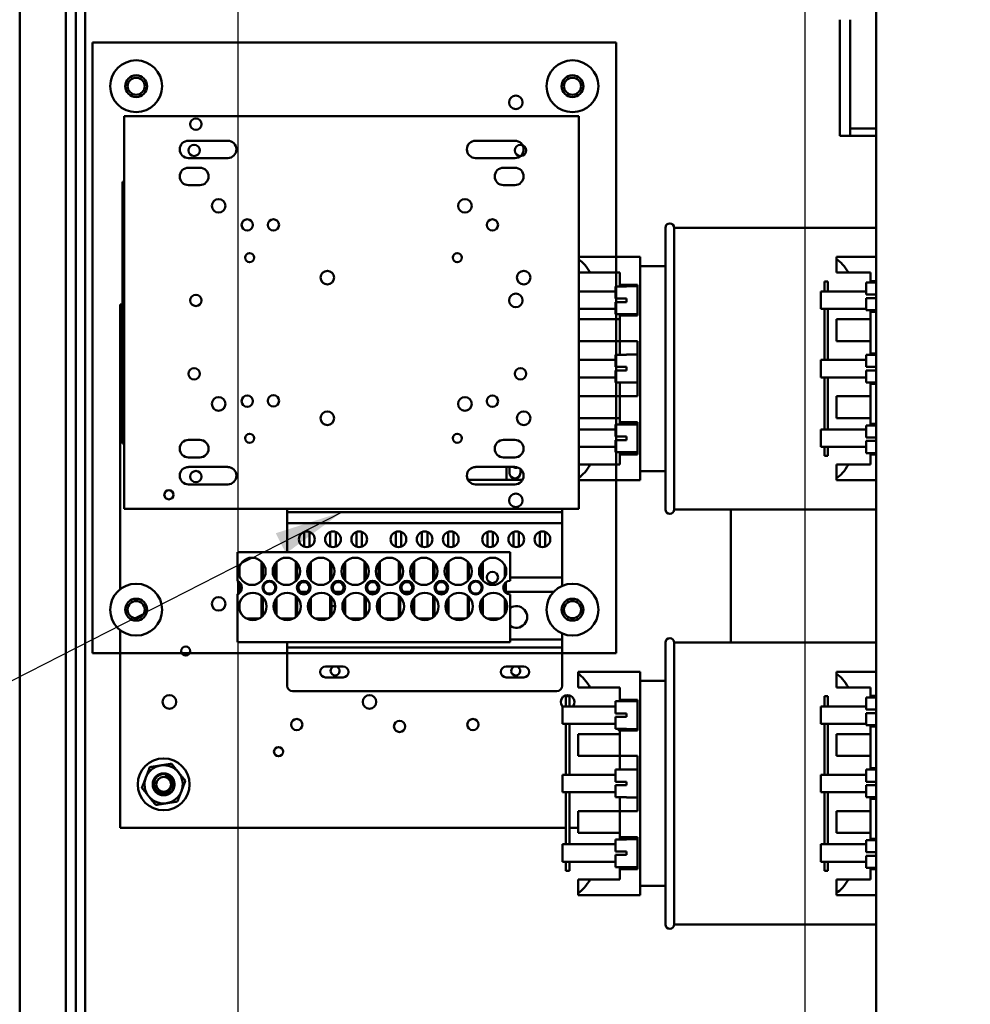
# Model space of a CAD drawing. Units: inches. Extents: x 3 to 140, y 2 to 109.
# Drawn here: x 118 to 127, y 79 to 88 of the extents above; entities that cross this region are included whole.
import ezdxf

# ---------------------------------------------------------------- set-up
doc = ezdxf.new("R2010")
doc.units = ezdxf.units.IN
doc.header["$LTSCALE"] = 6.5
doc.header["$MEASUREMENT"] = 0
for name, color, linetype, lineweight in [('Dimension (ANSI)', 7, 'Continuous', 25), ('Symbol (ANSI)', 7, 'Continuous', 25), ('Visible (ANSI)', 7, 'Continuous', 50)]:
    doc.layers.add(name, color=color, linetype=linetype, lineweight=lineweight)
doc.styles.add('Note Text (ANSI)', font='tahoma.ttf')
doc.dimstyles.new('Default (ANSI)', dxfattribs={"dimscale": 6.5, "dimtxt": 0.12, "dimasz": 0.098425, "dimexe": 0.125, "dimexo": 0.0625, "dimgap": 0.031496, "dimtad": 0, "dimtih": 1, "dimtoh": 1, "dimrnd": 1e-08, "dimzin": 0, "dimdsep": 46, "dimtxsty": 'Note Text (ANSI)', "dimcen": 0.09, "dimdle": 0.393701, "dimclrd": 256, "dimclre": 256, "dimclrt": 256, "dimadec": 0, "dimazin": 1, "dimtfac": 1, "dimtofl": 0, "dimtmove": 0, "dimatfit": 3, "dimfxl": 1, "dimtolj": 1, "dimtzin": 4, "dimlwd": -1, "dimlwe": -1, "dimarcsym": 0})
doc.dimstyles.new('Default (ANSI)$7', dxfattribs={"dimscale": 6.5, "dimtxt": 0.12, "dimasz": 0.098425, "dimexe": 0.125, "dimexo": 0.0625, "dimgap": 0.031496, "dimtad": 0, "dimtih": 1, "dimtoh": 1, "dimrnd": 1e-08, "dimzin": 0, "dimdsep": 46, "dimtxsty": 'Note Text (ANSI)', "dimcen": 0.09, "dimdle": 0.393701, "dimclrd": 256, "dimclre": 256, "dimclrt": 256, "dimadec": 0, "dimazin": 1, "dimtfac": 1, "dimtofl": 0, "dimtmove": 0, "dimatfit": 3, "dimfxl": 1, "dimtolj": 1, "dimtzin": 4, "dimlwd": -1, "dimlwe": -1, "dimarcsym": 0})

# ---------------------------------------------------------------- blocks, each defined once
blk = doc.blocks.new('*D8')
at = {"layer": 'Defpoints', "color": 0, "transparency": 16777216}
for p in [(124.975, 94.0645), (119.6938, 68.4739), (124.975, 68.4739)]:
    blk.add_point(p, dxfattribs=at)
at = {"layer": 'Dimension (ANSI)', "transparency": 16777216}
for p, q in [((119.6938, 68.8802), (119.6938, 94.877)), ((124.975, 68.8802), (124.975, 94.877)), ((120.3335, 94.0645), (121.1328, 94.0645)), ((124.3353, 94.0645), (123.536, 94.0645))]:
    blk.add_line(p, q, dxfattribs=at)
for points in [[(120.3335, 94.1711), (120.3335, 93.9579), (119.6938, 94.0645)], [(124.3353, 94.1711), (124.3353, 93.9579), (124.975, 94.0645)]]:
    blk.add_solid(points, dxfattribs=at)
at = {"layer": 'Dimension (ANSI)', "transparency": 16777216, "insert": (121.3375, 94.4705), "char_height": 0.78, "attachment_point": 1, "style": 'Note Text (ANSI)'}
blk.add_mtext('\\A1;6.50', dxfattribs=at)
blk = doc.blocks.new('*D13')
at = {"layer": 'Defpoints', "color": 0, "transparency": 16777216}
for p in [(119.6938, 94.0645), (117.6603, 92.458), (119.6938, 68.4739)]:
    blk.add_point(p, dxfattribs=at)
at = {"layer": 'Dimension (ANSI)', "transparency": 16777216}
for p, q in [((117.6603, 92.8642), (117.6603, 94.877)), ((119.6938, 68.8802), (119.6938, 94.877)), ((117.6603, 94.0645), (116.6808, 94.0645)), ((119.054, 94.0645), (118.3001, 94.0645))]:
    blk.add_line(p, q, dxfattribs=at)
for points in [[(118.3001, 94.1711), (118.3001, 93.9579), (117.6603, 94.0645)], [(119.054, 94.1711), (119.054, 93.9579), (119.6938, 94.0645)]]:
    blk.add_solid(points, dxfattribs=at)
at = {"layer": 'Dimension (ANSI)', "transparency": 16777216, "insert": (114.4949, 94.4707), "char_height": 0.78, "attachment_point": 1, "style": 'Note Text (ANSI)'}
blk.add_mtext('\\A1;2.50', dxfattribs=at)
blk = doc.blocks.new('*D14')
at = {"layer": 'Defpoints', "color": 0, "transparency": 16777216}
for p in [(133.8286, 92.6783), (124.975, 68.4739), (135.6032, 68.4739)]:
    blk.add_point(p, dxfattribs=at)
at = {"layer": 'Dimension (ANSI)', "transparency": 16777216}
for p, q in [((134.2349, 92.6783), (136.4157, 92.6783)), ((135.6032, 92.0386), (135.6032, 81.1871)), ((135.6032, 69.1137), (135.6032, 79.9652)), ((125.3813, 68.4739), (136.4157, 68.4739))]:
    blk.add_line(p, q, dxfattribs=at)
for points in [[(135.4966, 92.0386), (135.7098, 92.0386), (135.6032, 92.6783)], [(135.4966, 69.1137), (135.7098, 69.1137), (135.6032, 68.4739)]]:
    blk.add_solid(points, dxfattribs=at)
at = {"layer": 'Dimension (ANSI)', "transparency": 16777216, "insert": (134.1236, 80.9824), "char_height": 0.78, "attachment_point": 1, "style": 'Note Text (ANSI)'}
blk.add_mtext('\\A1; \\fTahoma|b0|i0;30.00', dxfattribs=at)

msp = doc.modelspace()

# ---------------------------------------------------------------- linework, layer by layer
at = {"layer": 'Visible (ANSI)'}
for p, q in [((117.6603, 63.131), (117.6603, 92.458)), ((118.0909, 92.4758), (118.0909, 36.8236)), ((125.6354, 91.857), (125.6354, 70.3356)), ((118.184, 77.7975), (118.184, 88.4003)), ((118.2685, 77.7975), (118.2685, 88.437)), ((125.2959, 87.1325), (125.2959, 88.2053)), ((125.3934, 88.2053), (125.3934, 87.1325)), ((118.3383, 82.3045), (118.3383, 87.992)), ((118.3383, 87.992), (118.3383, 82.3045)), ((118.3383, 87.992), (123.2133, 87.992)), ((123.2133, 87.992), (118.3383, 87.992)), ((123.2133, 87.992), (123.2133, 82.3045)), ((123.2133, 82.3045), (123.2133, 87.992)), ((118.6345, 87.3058), (122.8677, 87.3058)), ((118.6345, 83.6496), (118.6345, 87.3058)), ((122.8677, 87.3058), (122.8677, 83.6496)), ((125.2959, 87.1251), (125.2959, 87.1325)), ((125.3934, 87.1251), (125.2959, 87.1251)), ((125.3934, 87.1934), (125.6354, 87.1934)), ((125.3934, 87.1325), (125.3934, 87.1251)), ((125.6354, 87.1251), (125.3934, 87.1251)), ((119.2317, 87.0783), (119.5973, 87.0783)), ((121.9048, 87.0783), (122.2705, 87.0783)), ((119.5973, 86.9158), (119.2317, 86.9158)), ((122.2705, 86.9158), (121.9048, 86.9158)), ((119.2317, 86.8265), (119.3373, 86.8265)), ((122.1648, 86.8266), (122.2705, 86.8266)), ((118.6183, 86.6965), (118.6183, 84.259)), ((118.6345, 86.6965), (118.6183, 86.6965)), ((119.3373, 86.6642), (119.2317, 86.6642)), ((122.2705, 86.6642), (122.1648, 86.6642)), ((123.672, 83.6435), (123.672, 86.2679)), ((123.7532, 86.2679), (123.7532, 83.6435)), ((123.7532, 86.2679), (125.6354, 86.2679)), ((123.4364, 85.9957), (122.8677, 85.9957)), ((123.4364, 83.9157), (123.4364, 85.9957)), ((125.6354, 85.9957), (125.2645, 85.9957)), ((125.2645, 85.9756), (125.2645, 85.9957)), ((125.2645, 85.8494), (125.2645, 85.9756)), ((122.9713, 85.8494), (122.8677, 85.8494)), ((123.2495, 85.8494), (122.9713, 85.8494)), ((123.2495, 85.7346), (123.2495, 85.8494)), ((123.672, 85.9104), (123.4364, 85.9104)), ((125.3763, 85.8494), (125.2645, 85.8494)), ((125.5814, 85.8494), (125.3763, 85.8494)), ((125.5814, 85.7704), (125.5814, 85.8494)), ((125.1532, 85.7682), (125.1532, 85.6735)), ((125.1857, 85.7682), (125.1532, 85.7682)), ((125.1857, 85.6735), (125.1857, 85.7682)), ((125.6354, 85.7572), (125.5407, 85.7572)), ((125.5407, 85.6445), (125.5407, 85.7572)), ((125.5814, 85.7704), (125.6354, 85.7704)), ((125.5814, 85.7572), (125.5814, 85.7704)), ((122.8677, 85.6735), (123.2089, 85.6735)), ((123.3104, 85.7212), (123.2089, 85.7212)), ((123.2089, 85.6085), (123.2089, 85.7212)), ((123.2495, 85.7346), (123.412, 85.7346)), ((123.2495, 85.7212), (123.2495, 85.7346)), ((123.3104, 85.7212), (123.3104, 85.7222)), ((123.412, 85.7222), (123.3104, 85.7222)), ((123.412, 85.4499), (123.412, 85.7346)), ((125.1207, 85.6735), (125.5407, 85.6735)), ((125.1207, 85.511), (125.1207, 85.6735)), ((118.5943, 85.5529), (118.5943, 82.8995)), ((118.6183, 85.5529), (118.5943, 85.5529)), ((123.2089, 85.6085), (123.3104, 85.6085)), ((123.3104, 85.576), (123.2089, 85.576)), ((123.2089, 85.4633), (123.2089, 85.576)), ((123.3104, 85.576), (123.3104, 85.6085)), ((125.5407, 85.6445), (125.6354, 85.6445)), ((125.6354, 85.612), (125.5407, 85.612)), ((125.5407, 85.4992), (125.5407, 85.612)), ((123.2089, 85.511), (122.8677, 85.511)), ((123.2089, 85.4633), (123.3104, 85.4633)), ((123.2495, 85.4499), (123.2495, 85.4633)), ((123.3104, 85.4622), (123.3104, 85.4633)), ((123.412, 85.4622), (123.3104, 85.4622)), ((125.5407, 85.511), (125.1207, 85.511)), ((125.1532, 85.511), (125.1532, 85.0369)), ((125.1857, 85.0369), (125.1857, 85.511)), ((125.5407, 85.4992), (125.6354, 85.4992)), ((125.5814, 85.486), (125.5814, 85.4992)), ((125.6354, 85.486), (125.5814, 85.486)), ((125.5814, 85.097), (125.5814, 85.486)), ((123.2495, 85.4156), (122.8677, 85.4156)), ((123.412, 85.4499), (123.2495, 85.4499)), ((123.2495, 85.2124), (123.2495, 85.4499)), ((125.5814, 85.4156), (125.2669, 85.4156)), ((125.2669, 85.4156), (125.2669, 85.2124)), ((123.2495, 85.2124), (122.8677, 85.2124)), ((123.2495, 85.0847), (123.2495, 85.2124)), ((123.2495, 85.2124), (123.412, 85.2124)), ((123.412, 84.6989), (123.412, 85.2124)), ((125.5814, 85.2124), (125.2669, 85.2124)), ((125.5814, 85.0847), (125.5814, 85.097)), ((125.5814, 85.097), (125.6354, 85.097)), ((122.8677, 85.0369), (123.2089, 85.0369)), ((123.3104, 85.0847), (123.2089, 85.0847)), ((123.2089, 84.9719), (123.2089, 85.0847)), ((123.3104, 85.0847), (123.3104, 85.0857)), ((123.412, 85.0857), (123.3104, 85.0857)), ((125.1207, 85.0369), (125.5407, 85.0369)), ((125.1207, 84.8744), (125.1207, 85.0369)), ((125.6354, 85.0847), (125.5407, 85.0847)), ((125.5407, 84.9719), (125.5407, 85.0847)), ((123.2089, 84.9719), (123.3104, 84.9719)), ((123.3104, 84.9394), (123.2089, 84.9394)), ((123.2089, 84.8267), (123.2089, 84.9394)), ((123.3104, 84.9394), (123.3104, 84.9719)), ((125.5407, 84.9719), (125.6354, 84.9719)), ((125.6354, 84.9394), (125.5407, 84.9394)), ((125.5407, 84.8267), (125.5407, 84.9394)), ((123.2089, 84.8744), (122.8677, 84.8744)), ((123.2089, 84.8267), (123.3104, 84.8267)), ((123.2495, 84.6989), (123.2495, 84.8267)), ((123.3104, 84.8257), (123.3104, 84.8267)), ((123.412, 84.8257), (123.3104, 84.8257)), ((125.5407, 84.8744), (125.1207, 84.8744)), ((125.1532, 84.8744), (125.1532, 84.39)), ((125.1857, 84.39), (125.1857, 84.8744)), ((125.5407, 84.8267), (125.6354, 84.8267)), ((125.5814, 84.8126), (125.5814, 84.8267)), ((125.6354, 84.8126), (125.5814, 84.8126)), ((125.5814, 84.4405), (125.5814, 84.8126)), ((123.2495, 84.6989), (122.8677, 84.6989)), ((123.2495, 84.4563), (123.2495, 84.6989)), ((123.412, 84.6989), (123.2495, 84.6989)), ((125.5814, 84.6989), (125.2669, 84.6989)), ((125.2669, 84.6989), (125.2669, 84.4958)), ((123.2495, 84.4958), (122.8677, 84.4958)), ((123.2495, 84.4563), (123.412, 84.4563)), ((123.2495, 84.4352), (123.2495, 84.4563)), ((123.412, 84.1561), (123.412, 84.4563)), ((125.5814, 84.4958), (125.2669, 84.4958)), ((122.8677, 84.39), (123.2089, 84.39)), ((123.3104, 84.4352), (123.2089, 84.4352)), ((123.2089, 84.3224), (123.2089, 84.4352)), ((123.3104, 84.4352), (123.3104, 84.4362)), ((123.412, 84.4362), (123.3104, 84.4362)), ((125.1207, 84.39), (125.5407, 84.39)), ((125.1207, 84.2275), (125.1207, 84.39)), ((125.6354, 84.4273), (125.5407, 84.4273)), ((125.5407, 84.3145), (125.5407, 84.4273)), ((125.5814, 84.4405), (125.6354, 84.4405)), ((125.5814, 84.4273), (125.5814, 84.4405)), ((119.2317, 84.2915), (119.3373, 84.2915)), ((122.1648, 84.2915), (122.2705, 84.2915)), ((123.2089, 84.3224), (123.3104, 84.3224)), ((123.3104, 84.2899), (123.2089, 84.2899)), ((123.2089, 84.1772), (123.2089, 84.2899)), ((123.3104, 84.2899), (123.3104, 84.3224)), ((125.5407, 84.3145), (125.6354, 84.3145)), ((125.6354, 84.282), (125.5407, 84.282)), ((125.5407, 84.1693), (125.5407, 84.282)), ((118.6183, 84.259), (118.6345, 84.259)), ((123.2089, 84.2275), (122.8677, 84.2275)), ((125.5407, 84.2275), (125.1207, 84.2275)), ((125.1532, 84.2275), (125.1532, 84.1432)), ((125.1857, 84.1432), (125.1857, 84.2275)), ((119.3373, 84.129), (119.2317, 84.129)), ((122.2705, 84.1292), (122.1648, 84.1292)), ((123.2089, 84.1772), (123.3104, 84.1772)), ((123.2495, 84.1561), (123.2495, 84.1772)), ((123.412, 84.1561), (123.2495, 84.1561)), ((123.2495, 84.0619), (123.2495, 84.1561)), ((123.3104, 84.1762), (123.3104, 84.1772)), ((123.412, 84.1762), (123.3104, 84.1762)), ((125.1857, 84.1432), (125.1532, 84.1432)), ((125.5407, 84.1693), (125.6354, 84.1693)), ((125.5814, 84.1561), (125.5814, 84.1693)), ((125.6354, 84.1561), (125.5814, 84.1561)), ((125.5814, 84.0619), (125.5814, 84.1561)), ((119.2317, 84.0396), (119.5973, 84.0396)), ((121.9048, 84.0396), (122.2705, 84.0396)), ((122.1924, 83.9189), (122.1924, 84.0396)), ((122.2208, 83.9839), (122.2208, 84.0396)), ((122.3224, 84.0209), (122.3224, 83.9839)), ((122.8677, 84.0619), (122.9713, 84.0619)), ((123.2495, 84.0619), (122.9713, 84.0619)), ((123.672, 84.001), (123.4364, 84.001)), ((125.2645, 84.0619), (125.3763, 84.0619)), ((125.2645, 83.9357), (125.2645, 84.0619)), ((125.5814, 84.0619), (125.3763, 84.0619)), ((121.8338, 83.9189), (122.3415, 83.9189)), ((122.3508, 83.9706), (122.3508, 83.9461)), ((123.4364, 83.9157), (122.8677, 83.9157)), ((125.2645, 83.9157), (125.2645, 83.9357)), ((125.6354, 83.9157), (125.2645, 83.9157)), ((119.5973, 83.8771), (119.2317, 83.8771)), ((122.2705, 83.8771), (121.9048, 83.8771)), ((122.8677, 83.6496), (118.6345, 83.6496)), ((120.1509, 83.6496), (120.1509, 83.6196)), ((122.7103, 83.6196), (122.7103, 83.6496)), ((123.7532, 83.6435), (125.6354, 83.6435)), ((124.2818, 82.4044), (124.2818, 83.6435)), ((120.1509, 83.6196), (120.1509, 83.5156)), ((120.1509, 83.6196), (122.7103, 83.6196)), ((122.7103, 83.5156), (122.7103, 83.6196)), ((120.1509, 83.5156), (120.1509, 83.2451)), ((120.1509, 83.5156), (122.7103, 83.5156)), ((122.7103, 83.009), (122.7103, 83.5156)), ((120.3085, 83.2974), (120.3085, 83.4347)), ((120.359, 83.4347), (120.359, 83.2974)), ((120.5521, 83.2975), (120.5521, 83.4346)), ((120.6029, 83.4346), (120.6029, 83.2975)), ((120.796, 83.2974), (120.796, 83.4347)), ((120.8465, 83.4347), (120.8465, 83.2974)), ((121.1616, 83.2974), (121.1616, 83.4347)), ((121.2122, 83.4347), (121.2122, 83.2974)), ((121.4053, 83.2975), (121.4053, 83.4346)), ((121.456, 83.4346), (121.456, 83.2975)), ((121.6491, 83.2974), (121.6491, 83.4347)), ((121.6997, 83.4347), (121.6997, 83.2974)), ((122.0147, 83.2974), (122.0147, 83.4347)), ((122.0653, 83.4347), (122.0653, 83.2974)), ((122.2585, 83.2974), (122.2585, 83.4347)), ((122.309, 83.4347), (122.309, 83.2974)), ((122.5022, 83.2974), (122.5022, 83.4347)), ((122.5528, 83.4347), (122.5528, 83.2974)), ((119.6874, 83.2451), (122.2265, 83.2451)), ((119.6874, 82.976), (119.6874, 83.2451)), ((122.2265, 83.2451), (122.2265, 82.9799)), ((119.7073, 83.016), (119.7073, 83.12)), ((119.9107, 83.1599), (119.9107, 82.9761)), ((119.9228, 83.1467), (119.9228, 82.994)), ((120.0398, 82.9945), (120.0398, 83.1416)), ((120.0518, 82.98), (120.0518, 83.1561)), ((120.2308, 83.1599), (120.2308, 82.9761)), ((120.2429, 83.1467), (120.2429, 82.994)), ((120.3599, 82.9945), (120.3599, 83.1416)), ((120.3719, 82.98), (120.3719, 83.1561)), ((120.551, 83.1599), (120.551, 82.9761)), ((120.563, 83.1467), (120.563, 82.994)), ((120.68, 82.9945), (120.68, 83.1416)), ((120.6921, 82.98), (120.6921, 83.1561)), ((120.8711, 83.1599), (120.8711, 82.9761)), ((120.8831, 83.1467), (120.8831, 82.994)), ((121.0001, 82.9945), (121.0001, 83.1416)), ((121.0122, 82.98), (121.0122, 83.1561)), ((121.1912, 83.1599), (121.1912, 82.9761)), ((121.2033, 83.1467), (121.2033, 82.994)), ((121.3203, 82.9945), (121.3203, 83.1416)), ((121.3323, 82.98), (121.3323, 83.1561)), ((121.5113, 83.1599), (121.5113, 82.9761)), ((121.5234, 83.1467), (121.5234, 82.994)), ((121.6404, 82.9945), (121.6404, 83.1416)), ((121.6524, 82.98), (121.6524, 83.1561)), ((121.8315, 83.1599), (121.8315, 82.9761)), ((121.8435, 83.1467), (121.8435, 82.994)), ((121.9605, 82.9945), (121.9605, 83.1416)), ((121.9726, 82.98), (121.9726, 83.1561)), ((122.176, 83.1278), (122.176, 83.0082)), ((122.188, 83.0952), (122.188, 83.0409)), ((119.9228, 82.994), (119.9263, 82.994)), ((120.2429, 83.009), (120.2557, 83.009)), ((120.2429, 82.994), (120.2464, 82.994)), ((120.351, 83.009), (120.3599, 83.009)), ((120.563, 83.009), (120.5758, 83.009)), ((120.563, 82.994), (120.5665, 82.994)), ((120.6711, 83.009), (120.68, 83.009)), ((120.8831, 83.009), (120.8959, 83.009)), ((120.8831, 82.994), (120.8867, 82.994)), ((120.9912, 83.009), (121.0001, 83.009)), ((121.2033, 83.009), (121.216, 83.009)), ((121.2033, 82.994), (121.2068, 82.994)), ((121.3113, 83.009), (121.3203, 83.009)), ((121.5234, 83.009), (121.5362, 83.009)), ((121.5234, 82.994), (121.5269, 82.994)), ((121.6315, 83.009), (121.6404, 83.009)), ((121.8435, 83.009), (121.8481, 83.009)), ((121.8435, 82.994), (121.847, 82.994)), ((122.2265, 83.009), (122.7103, 83.009)), ((122.7103, 82.9318), (122.7103, 83.009)), ((119.6953, 82.8597), (119.6953, 82.9725)), ((119.7073, 82.8679), (119.7073, 82.9642)), ((122.176, 82.955), (122.176, 82.8772)), ((122.188, 82.9669), (122.188, 82.8652)), ((119.6874, 82.4083), (119.6874, 82.8562)), ((119.9107, 82.8404), (119.9107, 82.6424)), ((119.9228, 82.8294), (119.9228, 82.6534)), ((120.0398, 82.6809), (120.0398, 82.8019)), ((120.0518, 82.6626), (120.0518, 82.8202)), ((120.2308, 82.8404), (120.2308, 82.6424)), ((120.2429, 82.8294), (120.2429, 82.6534)), ((120.2722, 82.878), (120.3393, 82.878)), ((120.3599, 82.6809), (120.3599, 82.8019)), ((120.3719, 82.6626), (120.3719, 82.8202)), ((120.551, 82.8404), (120.551, 82.6424)), ((120.563, 82.8294), (120.563, 82.6534)), ((120.5923, 82.878), (120.6594, 82.878)), ((120.68, 82.6809), (120.68, 82.8019)), ((120.6921, 82.6626), (120.6921, 82.8202)), ((120.8711, 82.8404), (120.8711, 82.6424)), ((120.8831, 82.8294), (120.8831, 82.6534)), ((120.9124, 82.878), (120.9795, 82.878)), ((121.0001, 82.6809), (121.0001, 82.8019)), ((121.0122, 82.6626), (121.0122, 82.8202)), ((121.1912, 82.8404), (121.1912, 82.6424)), ((121.2033, 82.8294), (121.2033, 82.6534)), ((121.2326, 82.878), (121.2997, 82.878)), ((121.3203, 82.6809), (121.3203, 82.8019)), ((121.3323, 82.6626), (121.3323, 82.8202)), ((121.5113, 82.8404), (121.5113, 82.6424)), ((121.5234, 82.8294), (121.5234, 82.6534)), ((121.5527, 82.878), (121.6198, 82.878)), ((121.6404, 82.6809), (121.6404, 82.8019)), ((121.6524, 82.6626), (121.6524, 82.8202)), ((121.8315, 82.8404), (121.8315, 82.6424)), ((121.8435, 82.8294), (121.8435, 82.6534)), ((121.9605, 82.6809), (121.9605, 82.8019)), ((121.9726, 82.6626), (121.9726, 82.8202)), ((122.176, 82.8144), (122.176, 82.6684)), ((122.188, 82.878), (122.6331, 82.878)), ((122.2265, 82.8523), (122.2265, 82.4083)), ((119.7073, 82.7139), (119.7073, 82.7689)), ((122.188, 82.7932), (122.188, 82.6896)), ((119.8889, 82.6283), (119.7736, 82.6283)), ((120.209, 82.6283), (120.0937, 82.6283)), ((120.5291, 82.6283), (120.4139, 82.6283)), ((120.8492, 82.6283), (120.734, 82.6283)), ((121.1694, 82.6283), (121.0541, 82.6283)), ((121.4895, 82.6283), (121.3742, 82.6283)), ((121.8096, 82.6283), (121.6944, 82.6283)), ((122.1297, 82.6283), (122.0145, 82.6283)), ((119.8525, 82.6162), (119.81, 82.6162)), ((120.1726, 82.6162), (120.1301, 82.6162)), ((120.1509, 82.6162), (120.1509, 82.6144)), ((120.4928, 82.6162), (120.4502, 82.6162)), ((120.8129, 82.6162), (120.7704, 82.6162)), ((121.133, 82.6162), (121.0905, 82.6162)), ((121.4531, 82.6162), (121.4106, 82.6162)), ((121.7733, 82.6162), (121.7307, 82.6162)), ((122.0934, 82.6162), (122.0509, 82.6162)), ((118.5943, 82.522), (118.5943, 80.6779)), ((122.7103, 82.432), (122.7103, 82.4897)), ((122.2265, 82.4083), (119.6874, 82.4083)), ((120.1509, 82.4083), (120.1509, 82.3589)), ((120.1509, 82.3589), (120.1509, 82.0014)), ((120.1509, 82.3589), (122.7103, 82.3589)), ((122.2265, 82.432), (122.7103, 82.432)), ((122.7103, 82.3589), (122.7103, 82.432)), ((122.7103, 82.0014), (122.7103, 82.3589)), ((123.672, 79.7801), (123.672, 82.4044)), ((123.7532, 82.4044), (123.7532, 79.7801)), ((123.7532, 82.4044), (125.6354, 82.4044)), ((123.2133, 82.3045), (118.3383, 82.3045)), ((118.3383, 82.3045), (123.2133, 82.3045)), ((120.5084, 82.1822), (120.6709, 82.1822)), ((122.1903, 82.1822), (122.3528, 82.1822)), ((120.6709, 82.0806), (120.5084, 82.0806)), ((122.3528, 82.0806), (122.1903, 82.0806)), ((123.4364, 82.1322), (122.8595, 82.1322)), ((122.8595, 82.1122), (122.8595, 82.1322)), ((122.8595, 81.986), (122.8595, 82.1122)), ((123.4364, 80.0522), (123.4364, 82.1322)), ((125.6354, 82.1322), (125.2645, 82.1322)), ((125.2645, 82.1122), (125.2645, 82.1322)), ((125.2645, 81.986), (125.2645, 82.1122)), ((122.9713, 81.986), (122.8595, 81.986)), ((123.2495, 81.986), (122.9713, 81.986)), ((123.2495, 81.8711), (123.2495, 81.986)), ((123.672, 82.0469), (123.4364, 82.0469)), ((125.3763, 81.986), (125.2645, 81.986)), ((125.5814, 81.986), (125.3763, 81.986)), ((125.5814, 81.907), (125.5814, 81.986)), ((120.1997, 81.9527), (122.6616, 81.9527)), ((122.7457, 81.9047), (122.7457, 81.8101)), ((122.7782, 81.9047), (122.7457, 81.9047)), ((122.7782, 81.8101), (122.7782, 81.9047)), ((125.1532, 81.9047), (125.1532, 81.8101)), ((125.1857, 81.9047), (125.1532, 81.9047)), ((125.1857, 81.8101), (125.1857, 81.9047)), ((125.6354, 81.8937), (125.5407, 81.8937)), ((125.5407, 81.781), (125.5407, 81.8937)), ((125.5814, 81.907), (125.6354, 81.907)), ((125.5814, 81.8937), (125.5814, 81.907)), ((122.7132, 81.8101), (123.2089, 81.8101)), ((122.7132, 81.6476), (122.7132, 81.8101)), ((123.3104, 81.8578), (123.2089, 81.8578)), ((123.2089, 81.7451), (123.2089, 81.8578)), ((123.2495, 81.8711), (123.412, 81.8711)), ((123.2495, 81.8578), (123.2495, 81.8711)), ((123.3104, 81.8578), (123.3104, 81.8588)), ((123.412, 81.8588), (123.3104, 81.8588)), ((123.412, 81.5865), (123.412, 81.8711)), ((125.1207, 81.8101), (125.5407, 81.8101)), ((125.1207, 81.6476), (125.1207, 81.8101)), ((123.2089, 81.7451), (123.3104, 81.7451)), ((123.3104, 81.7126), (123.2089, 81.7126)), ((123.2089, 81.5998), (123.2089, 81.7126)), ((123.3104, 81.7126), (123.3104, 81.7451)), ((125.5407, 81.781), (125.6354, 81.781)), ((125.6354, 81.7485), (125.5407, 81.7485)), ((125.5407, 81.6358), (125.5407, 81.7485)), ((123.2089, 81.6476), (122.7132, 81.6476)), ((122.7457, 81.6476), (122.7457, 81.1735)), ((122.7782, 81.1735), (122.7782, 81.6476)), ((125.5407, 81.6476), (125.1207, 81.6476)), ((125.1532, 81.6476), (125.1532, 81.1735)), ((125.1857, 81.1735), (125.1857, 81.6476)), ((125.5407, 81.6358), (125.6354, 81.6358)), ((125.5814, 81.6226), (125.5814, 81.6358)), ((125.6354, 81.6226), (125.5814, 81.6226)), ((125.5814, 81.2335), (125.5814, 81.6226)), ((123.2495, 81.5521), (122.8595, 81.5521)), ((122.8595, 81.5521), (122.8595, 81.349)), ((123.2089, 81.5998), (123.3104, 81.5998)), ((123.2495, 81.5865), (123.2495, 81.5998)), ((123.412, 81.5865), (123.2495, 81.5865)), ((123.2495, 81.349), (123.2495, 81.5865)), ((123.3104, 81.5988), (123.3104, 81.5998)), ((123.412, 81.5988), (123.3104, 81.5988)), ((125.5814, 81.5521), (125.2669, 81.5521)), ((125.2669, 81.5521), (125.2669, 81.349)), ((123.2495, 81.349), (122.8595, 81.349)), ((123.2495, 81.2212), (123.2495, 81.349)), ((123.2495, 81.349), (123.412, 81.349)), ((123.412, 80.8355), (123.412, 81.349)), ((125.5814, 81.349), (125.2669, 81.349)), ((122.7132, 81.1735), (123.2089, 81.1735)), ((122.7132, 81.011), (122.7132, 81.1735)), ((123.3104, 81.2212), (123.2089, 81.2212)), ((123.2089, 81.1085), (123.2089, 81.2212)), ((123.3104, 81.2212), (123.3104, 81.2222)), ((123.412, 81.2222), (123.3104, 81.2222)), ((125.1207, 81.1735), (125.5407, 81.1735)), ((125.1207, 81.011), (125.1207, 81.1735)), ((125.6354, 81.2212), (125.5407, 81.2212)), ((125.5407, 81.1085), (125.5407, 81.2212)), ((125.5814, 81.2212), (125.5814, 81.2335)), ((125.5814, 81.2335), (125.6354, 81.2335)), ((123.2089, 81.1085), (123.3104, 81.1085)), ((123.3104, 81.076), (123.2089, 81.076)), ((123.2089, 80.9633), (123.2089, 81.076)), ((123.3104, 81.076), (123.3104, 81.1085)), ((125.5407, 81.1085), (125.6354, 81.1085)), ((125.6354, 81.076), (125.5407, 81.076)), ((125.5407, 80.9633), (125.5407, 81.076)), ((123.2089, 81.011), (122.7132, 81.011)), ((122.7457, 81.011), (122.7457, 80.5265)), ((122.7782, 80.5265), (122.7782, 81.011)), ((125.5407, 81.011), (125.1207, 81.011)), ((125.1532, 81.011), (125.1532, 80.5265)), ((125.1857, 80.5265), (125.1857, 81.011)), ((123.2089, 80.9633), (123.3104, 80.9633)), ((123.2495, 80.8355), (123.2495, 80.9633)), ((123.3104, 80.9622), (123.3104, 80.9633)), ((123.412, 80.9622), (123.3104, 80.9622)), ((125.5407, 80.9633), (125.6354, 80.9633)), ((125.5814, 80.9492), (125.5814, 80.9633)), ((125.6354, 80.9492), (125.5814, 80.9492)), ((125.5814, 80.577), (125.5814, 80.9492)), ((123.2495, 80.8355), (122.8595, 80.8355)), ((122.8595, 80.8355), (122.8595, 80.6324)), ((123.2495, 80.5928), (123.2495, 80.8355)), ((123.412, 80.8355), (123.2495, 80.8355)), ((125.5814, 80.8355), (125.2669, 80.8355)), ((125.2669, 80.8355), (125.2669, 80.6324)), ((118.5943, 80.6779), (122.7457, 80.6779)), ((122.7782, 80.6779), (122.8595, 80.6779)), ((123.2495, 80.6324), (122.8595, 80.6324)), ((125.5814, 80.6324), (125.2669, 80.6324)), ((122.7132, 80.5265), (123.2089, 80.5265)), ((122.7132, 80.364), (122.7132, 80.5265)), ((123.3104, 80.5717), (123.2089, 80.5717)), ((123.2089, 80.459), (123.2089, 80.5717)), ((123.2495, 80.5928), (123.412, 80.5928)), ((123.2495, 80.5717), (123.2495, 80.5928)), ((123.3104, 80.5717), (123.3104, 80.5727)), ((123.412, 80.5727), (123.3104, 80.5727)), ((123.412, 80.2927), (123.412, 80.5928)), ((125.1207, 80.5265), (125.5407, 80.5265)), ((125.1207, 80.364), (125.1207, 80.5265)), ((125.6354, 80.5638), (125.5407, 80.5638)), ((125.5407, 80.4511), (125.5407, 80.5638)), ((125.5814, 80.577), (125.6354, 80.577)), ((125.5814, 80.5638), (125.5814, 80.577)), ((123.2089, 80.459), (123.3104, 80.459)), ((123.3104, 80.4265), (123.2089, 80.4265)), ((123.2089, 80.3138), (123.2089, 80.4265)), ((123.3104, 80.4265), (123.3104, 80.459)), ((125.5407, 80.4511), (125.6354, 80.4511)), ((125.6354, 80.4186), (125.5407, 80.4186)), ((125.5407, 80.3059), (125.5407, 80.4186)), ((123.2089, 80.364), (122.7132, 80.364)), ((122.7457, 80.364), (122.7457, 80.2797)), ((122.7782, 80.2797), (122.7782, 80.364)), ((125.5407, 80.364), (125.1207, 80.364)), ((125.1532, 80.364), (125.1532, 80.2797)), ((125.1857, 80.2797), (125.1857, 80.364)), ((122.7782, 80.2797), (122.7457, 80.2797)), ((123.2089, 80.3138), (123.3104, 80.3138)), ((123.2495, 80.2927), (123.2495, 80.3138)), ((123.412, 80.2927), (123.2495, 80.2927)), ((123.2495, 80.1985), (123.2495, 80.2927)), ((123.3104, 80.3127), (123.3104, 80.3138)), ((123.412, 80.3127), (123.3104, 80.3127)), ((125.1857, 80.2797), (125.1532, 80.2797)), ((125.5407, 80.3059), (125.6354, 80.3059)), ((125.5814, 80.2927), (125.5814, 80.3059)), ((125.6354, 80.2927), (125.5814, 80.2927)), ((125.5814, 80.1985), (125.5814, 80.2927)), ((122.8595, 80.1985), (122.9713, 80.1985)), ((122.8595, 80.0723), (122.8595, 80.1985)), ((123.2495, 80.1985), (122.9713, 80.1985)), ((125.2645, 80.1985), (125.3763, 80.1985)), ((125.2645, 80.0723), (125.2645, 80.1985)), ((125.5814, 80.1985), (125.3763, 80.1985)), ((122.8595, 80.0522), (122.8595, 80.0723)), ((123.4364, 80.0522), (122.8595, 80.0522)), ((123.672, 80.1376), (123.4364, 80.1376)), ((125.2645, 80.0522), (125.2645, 80.0723)), ((125.6354, 80.0522), (125.2645, 80.0522)), ((123.7532, 79.7801), (125.6354, 79.7801))]:
    msp.add_line(p, q, dxfattribs=at)
for centre, radius in [((118.7446, 87.5857), 0.2413), ((122.8071, 87.5857), 0.2413), ((118.7446, 87.5857), 0.1016), ((118.7446, 87.5857), 0.0796), ((122.8071, 87.5857), 0.1016), ((122.8071, 87.5857), 0.0796), ((122.2798, 87.4354), 0.0634), ((122.2798, 87.4354), 0.0634), ((119.3007, 87.2321), 0.0528), ((119.3007, 87.2321), 0.0528), ((119.2843, 86.9876), 0.0528), ((119.2843, 86.9876), 0.0528), ((122.323, 86.9876), 0.0528), ((122.323, 86.9876), 0.0528), ((119.5125, 86.4718), 0.0634), ((119.5125, 86.4718), 0.0634), ((121.8054, 86.4718), 0.0634), ((121.8054, 86.4718), 0.0634), ((119.7789, 86.2939), 0.0528), ((119.7789, 86.2939), 0.0528), ((120.0226, 86.2939), 0.0528), ((120.0226, 86.2939), 0.0528), ((122.062, 86.2939), 0.0528), ((122.062, 86.2939), 0.0528), ((119.8008, 85.9892), 0.0423), ((119.8008, 85.9892), 0.0423), ((121.7346, 85.9892), 0.0423), ((121.7346, 85.9892), 0.0423), ((120.5248, 85.8031), 0.0634), ((120.5248, 85.8031), 0.0634), ((122.3529, 85.8031), 0.0634), ((122.3529, 85.8031), 0.0634), ((122.2798, 85.5911), 0.0634), ((122.2798, 85.5911), 0.0634), ((119.3007, 85.5908), 0.0528), ((119.3007, 85.5908), 0.0528), ((119.2843, 84.9076), 0.0528), ((119.2843, 84.9076), 0.0528), ((122.323, 84.9076), 0.0528), ((122.323, 84.9076), 0.0528), ((119.5125, 84.6274), 0.0634), ((119.5125, 84.6274), 0.0634), ((119.7789, 84.6526), 0.0528), ((119.7789, 84.6526), 0.0528), ((120.0226, 84.6559), 0.0528), ((120.0226, 84.6559), 0.0528), ((121.8054, 84.6274), 0.0634), ((121.8054, 84.6274), 0.0634), ((122.062, 84.6526), 0.0528), ((122.062, 84.6526), 0.0528), ((120.5248, 84.4934), 0.0634), ((120.5248, 84.4934), 0.0634), ((122.3529, 84.4934), 0.0634), ((122.3529, 84.4934), 0.0634), ((119.8008, 84.3073), 0.0423), ((119.8008, 84.3073), 0.0423), ((121.7346, 84.3073), 0.0423), ((121.7346, 84.3073), 0.0423), ((119.3007, 83.9496), 0.0528), ((119.3007, 83.9496), 0.0528), ((119.0492, 83.7806), 0.0423), ((119.0492, 83.7806), 0.0423), ((122.2798, 83.7286), 0.0634), ((122.2798, 83.7286), 0.0634), ((120.3338, 83.3661), 0.0731), ((120.5775, 83.3661), 0.0731), ((120.8213, 83.3661), 0.0731), ((121.1869, 83.3661), 0.0731), ((121.4306, 83.3661), 0.0731), ((121.6744, 83.3661), 0.0731), ((122.04, 83.3661), 0.0731), ((122.2838, 83.3661), 0.0731), ((122.5275, 83.3661), 0.0731), ((119.8231, 83.068), 0.127), ((120.1432, 83.068), 0.127), ((120.4634, 83.068), 0.127), ((120.7835, 83.068), 0.127), ((121.1036, 83.068), 0.127), ((121.4237, 83.068), 0.127), ((121.7439, 83.068), 0.127), ((122.064, 83.068), 0.127), ((122.062, 83.0114), 0.0528), ((122.062, 83.0114), 0.0528), ((118.7446, 82.7107), 0.2413), ((119.9856, 82.9161), 0.0638), ((119.9856, 82.9161), 0.0561), ((120.3057, 82.9161), 0.0638), ((120.3057, 82.9161), 0.0508), ((120.6259, 82.9161), 0.0638), ((120.6259, 82.9161), 0.0508), ((120.946, 82.9161), 0.0638), ((120.946, 82.9161), 0.0508), ((121.2661, 82.9161), 0.0638), ((121.2661, 82.9161), 0.0508), ((121.5862, 82.9161), 0.0638), ((121.5862, 82.9161), 0.0508), ((121.9064, 82.9161), 0.0638), ((121.9064, 82.9161), 0.0561), ((122.8071, 82.7107), 0.2413), ((118.7446, 82.7107), 0.1016), ((119.5125, 82.765), 0.0634), ((119.5125, 82.765), 0.0634), ((119.8312, 82.7414), 0.127), ((120.1514, 82.7414), 0.127), ((120.4715, 82.7414), 0.127), ((120.7916, 82.7414), 0.127), ((121.1117, 82.7414), 0.127), ((121.4319, 82.7414), 0.127), ((121.752, 82.7414), 0.127), ((122.0721, 82.7414), 0.127), ((122.8071, 82.7107), 0.1016), ((118.7446, 82.7107), 0.0796), ((122.8071, 82.7107), 0.0796), ((119.2059, 82.3251), 0.0423), ((119.0548, 81.852), 0.0634), ((120.9172, 81.852), 0.0634), ((120.2394, 81.6403), 0.0528), ((121.1974, 81.6238), 0.0528), ((121.8806, 81.6403), 0.0528), ((120.0703, 81.3887), 0.0423), ((119.0005, 81.0841), 0.2413), ((119.0005, 81.0841), 0.1016), ((119.0005, 81.0841), 0.0687)]:
    msp.add_circle(centre, radius, dxfattribs=at)
for centre, radius, start, end in [((119.2317, 86.9971), 0.0812, 90, 270), ((119.5973, 86.9971), 0.0812, 270, 90), ((121.9048, 86.9971), 0.0812, 90, 270), ((122.2705, 86.9971), 0.0812, 270, 90), ((119.2317, 86.7452), 0.0813, 90, 179.8995), ((119.2317, 86.7455), 0.0812, 180.1005, 270), ((119.3373, 86.7452), 0.0813, 0.1005, 90), ((119.3373, 86.7455), 0.0812, 270, 359.8995), ((122.1648, 86.7453), 0.0813, 90, 179.94975), ((122.1648, 86.7455), 0.0812, 180.05025, 270), ((122.2705, 86.7453), 0.0813, 0.05025, 90), ((122.2705, 86.7455), 0.0812, 270, 359.94975), ((123.7126, 86.2679), 0.0406, 0, 180), ((123.2774, 84.6626), 0.0528, 121.86165, 136.49221), ((119.2317, 84.2102), 0.0812, 90, 270), ((119.3373, 84.2102), 0.0813, 270, 90), ((122.1648, 84.2102), 0.0813, 90, 179.8995), ((122.2705, 84.2102), 0.0813, 0.1005, 90), ((122.1648, 84.2105), 0.0812, 180.1005, 270), ((122.2705, 84.2105), 0.0812, 270, 359.8995), ((119.2317, 83.9583), 0.0812, 90, 270), ((119.5973, 83.9583), 0.0812, 270, 90), ((121.9048, 83.9583), 0.0812, 90, 270), ((122.279, 84.0741), 0.0423, 234.82739, 293.80625), ((122.2705, 83.9583), 0.0812, 270, 90), ((122.2716, 83.9839), 0.0508, 180, 0), ((123.7126, 83.6435), 0.0406, 180, 0), ((119.9856, 82.9161), 0.1097, 115.41699, 124.96389), ((119.9856, 82.9161), 0.1097, 60.42209, 68.03759), ((121.9064, 82.9161), 0.1097, 115.41699, 124.96389), ((121.9064, 82.9161), 0.1097, 60.42209, 68.03759), ((119.6655, 82.9161), 0.0638, 290.1195, 69.8805), ((122.2265, 82.9161), 0.0638, 90, 270), ((119.9856, 82.9161), 0.1097, 235.03611, 239.17794), ((121.9064, 82.9161), 0.1097, 235.03611, 239.17794), ((120.5775, 82.6427), 0.1016, 78.10771, 98.21062), ((122.2838, 82.6427), 0.1016, 235.67353, 124.32647), ((121.4306, 82.6427), 0.1016, 10.60782, 24.05037), ((120.5775, 82.6427), 0.1016, 195.12043, 196.00779), ((123.7126, 82.4044), 0.0406, 0, 180), ((120.5084, 82.1314), 0.0508, 90, 270), ((120.5971, 82.1404), 0.0423, 98.02937, 81.97063), ((120.6709, 82.1314), 0.0508, 270, 90), ((122.1903, 82.1314), 0.0508, 90, 270), ((122.279, 82.1404), 0.0423, 98.02937, 81.97063), ((122.3528, 82.1314), 0.0508, 270, 90), ((120.1997, 82.0014), 0.0488, 180, 270), ((122.6616, 82.0014), 0.0488, 270, 0), ((122.7616, 81.852), 0.0634, 318.53704, 221.46296), ((123.2774, 81.6238), 0.0528, 207.02715, 238.13835), ((119.0005, 81.0841), 0.1779, 98.94275, 158.94275), ((119.0005, 81.0841), 0.1779, 38.94275, 98.94275), ((119.0005, 81.0841), 0.0748, 35.60082, 80.60082), ((119.0005, 81.0841), 0.1779, 338.94275, 38.94275), ((119.0005, 81.0841), 0.1779, 158.94275, 218.94275), ((119.0005, 81.0841), 0.1012, 341.88952, 26.88952), ((119.0005, 81.0841), 0.1779, 218.94275, 278.94275), ((119.0005, 81.0841), 0.1779, 278.94275, 338.94275), ((123.7126, 79.7801), 0.0406, 180, 0)]:
    msp.add_arc(centre, radius, start, end, dxfattribs=at)
for centre, start_param, end_param in [((122.7904, 84.9557), 2.604842, 2.921409), ((125.1954, 84.9557), 2.604842, 2.945017), ((122.7904, 84.9557), 0.220184, 0.53675), ((125.1954, 84.9557), 0.196576, 0.53675), ((122.7904, 81.0922), 2.604842, 2.945017), ((125.1954, 81.0922), 2.604842, 2.945017), ((122.7904, 81.0922), 0.196576, 0.53675), ((125.1954, 81.0922), 0.196576, 0.53675)]:
    msp.add_ellipse(centre, major_axis=(0, -1.04), ratio=0.34005, start_param=start_param, end_param=end_param, dxfattribs=at)
for points in [[(118.8345, 81.148), (118.8516, 81.1925), (118.8714, 81.2439)], [(118.8714, 81.2439), (118.9258, 81.2525), (118.9729, 81.2599)], [(118.9729, 81.2599), (119.02, 81.2673), (119.0743, 81.2759)], [(119.0743, 81.2759), (119.1089, 81.233), (119.1389, 81.196)], [(119.1389, 81.196), (119.1689, 81.1589), (119.2035, 81.1161)], [(118.7976, 81.0522), (118.8173, 81.1036), (118.8345, 81.148)], [(119.2035, 81.1161), (119.1837, 81.0647), (119.1666, 81.0202)], [(118.8621, 80.9723), (118.8322, 81.0094), (118.7976, 81.0522)], [(118.9267, 80.8924), (118.8921, 80.9352), (118.8621, 80.9723)], [(119.1666, 81.0202), (119.1494, 80.9757), (119.1297, 80.9243)], [(119.0282, 80.9083), (118.9811, 80.9009), (118.9267, 80.8924)], [(119.1297, 80.9243), (119.0753, 80.9158), (119.0282, 80.9083)]]:
    msp.add_rational_spline(points, [1, 1.0379548493, 1], degree=2, dxfattribs=at)
for points, knots in [([(119.0967, 81.0527), (119.0942, 81.0452), (119.0909, 81.0381), (119.0828, 81.0248), (119.0781, 81.0187), (119.0635, 81.0039), (119.0527, 80.9965), (119.0284, 80.9859), (119.015, 80.9831), (118.9885, 80.9828), (118.9755, 80.9852), (118.9508, 80.995), (118.9394, 81.0024), (118.9204, 81.021), (118.913, 81.0318), (118.9024, 81.0561), (118.8995, 81.0695), (118.8992, 81.096), (118.9016, 81.109), (118.9113, 81.1337), (118.9187, 81.1451), (118.9373, 81.1641), (118.9481, 81.1716), (118.9724, 81.1822), (118.9857, 81.1851), (119.0123, 81.1854), (119.0252, 81.1831), (119.0499, 81.1734), (119.0614, 81.166), (119.0791, 81.1488), (119.0857, 81.1398), (119.0907, 81.1299)], [-33.460637, -33.460637, -33.460637, -33.460637, -33.389531, -33.389531, -33.319698, -33.319698, -33.201777, -33.201777, -33.079241, -33.079241, -32.961425, -32.961425, -32.838999, -32.838999, -32.721286, -32.721286, -32.59897, -32.59897, -32.48136, -32.48136, -32.359153, -32.359153, -32.241646, -32.241646, -32.119547, -32.119547, -32.002143, -32.002143, -31.880152, -31.880152, -31.779674, -31.779674, -31.779674, -31.779674]), ([(119.0907, 81.1299), (119.0877, 81.1352), (119.0842, 81.1403), (119.0763, 81.1499), (119.0717, 81.1545), (119.0567, 81.1668), (119.045, 81.173), (119.0196, 81.1806), (119.0073, 81.1814), (118.9839, 81.1795), (118.9716, 81.1759), (118.9478, 81.1635), (118.939, 81.1553), (118.9252, 81.1397), (118.919, 81.1291), (118.9106, 81.1043), (118.9097, 81.0918), (118.9112, 81.0707), (118.914, 81.0601), (118.9248, 81.0371), (118.933, 81.028), (118.9473, 81.0152), (118.9563, 81.0096), (118.9766, 81.0019), (118.9878, 81), (119.0045, 81.0004), (119.0098, 81.0011), (119.0253, 81.0047), (119.0349, 81.0089), (119.0509, 81.02), (119.059, 81.0274), (119.0709, 81.0461), (119.0747, 81.0555), (119.0782, 81.074), (119.0787, 81.0845), (119.0751, 81.1017), (119.0732, 81.1074), (119.0681, 81.1181), (119.065, 81.1231), (119.0613, 81.1276)], [-1.810517, -1.810517, -1.810517, -1.810517, -1.788726, -1.788726, -1.766278, -1.766278, -1.720223, -1.720223, -1.672983, -1.672983, -1.616802, -1.616802, -1.554364, -1.554364, -1.467167, -1.467167, -1.366511, -1.366511, -1.258467, -1.258467, -1.115795, -1.115795, -0.943336, -0.943336, -0.758299, -0.758299, -0.668241, -0.668241, -0.494503, -0.494503, -0.343615, -0.343615, -0.220279, -0.220279, -0.111212, -0.111212, -0.055215, -0.055215, -0.000001, -0.000001, -0.000001, -0.000001]), ([(119.0127, 81.1579), (119.0224, 81.1582), (119.0321, 81.1568), (119.0538, 81.1491), (119.0627, 81.1423), (119.0728, 81.1331), (119.0767, 81.1289), (119.0873, 81.1146), (119.0925, 81.1037), (119.0973, 81.084), (119.0978, 81.077), (119.0982, 81.0658), (119.0977, 81.0592), (119.0967, 81.0527)], [-0.2718945, -0.2718945, -0.2718945, -0.2718945, -0.2417986, -0.2417986, -0.2003174, -0.2003174, -0.1697226, -0.1697226, -0.1065177, -0.1065177, -0.0624699, -0.0624699, -0.000001, -0.000001, -0.000001, -0.000001])]:
    msp.add_open_spline(points, degree=3, knots=knots, dxfattribs=at)

# ---------------------------------------------------------------- dimensions: what is measured, and where the dimension line sits
at = {"layer": 'Dimension (ANSI)'}
for base, p1, p2, override, picture, middle in [((119.6938, 94.0645), (117.6603, 92.458), (119.6938, 68.4739), {"dimgap": 0.031496, "dimtih": 0, "dimtoh": 0, "dimdec": 2, "dimlfac": 1.230769, "dimtol": 0, "dimlim": 0, "dimtp": 0, "dimtm": 0, "dimtdec": 2, "dimatfit": 2}, '*D13', (115.4855, 94.0645)), ((124.975, 94.0645), (119.6938, 68.4739), (124.975, 68.4739), {"dimgap": 0.031496, "dimtih": 0, "dimtoh": 0, "dimdec": 2, "dimlfac": 1.230769, "dimtol": 0, "dimlim": 0, "dimtp": 0, "dimtm": 0, "dimtdec": 2, "dimatfit": 1}, '*D8', (122.3344, 94.0645))]:
    dim = msp.add_linear_dim(base=base, p1=p1, p2=p2, dimstyle='Default (ANSI)', override=override, dxfattribs=at)
    dim.commit()
    dim.dimension.update_dxf_attribs({"geometry": picture, "text_midpoint": middle, "dimtype": 160})
dim = msp.add_linear_dim(base=(135.6032, 68.4739), p1=(133.8286, 92.6783), p2=(124.975, 68.4739), angle=90, text=' \\fTahoma|b0|i0;30.00', dimstyle='Default (ANSI)', override={"dimgap": 0.031496, "dimdec": 2, "dimlfac": 1.230769, "dimtol": 0, "dimlim": 0, "dimtp": 0, "dimtm": 0, "dimtdec": 2, "dimatfit": 1}, dxfattribs=at)
dim.commit()
dim.dimension.update_dxf_attribs({"geometry": '*D14', "text_midpoint": (135.6032, 80.5761), "dimtype": 160})

# ---------------------------------------------------------------- leaders
at = {"layer": 'Symbol (ANSI)', "annotation_type": 0, "has_hookline": 1, "hookline_direction": 1, "text_width": 0.3353}
msp.add_leader([(120.6618, 83.6196), (111.9974, 79.1971), (111.3577, 79.1971)], dimstyle='Default (ANSI)$7', override={"dimtad": 0}, dxfattribs=at)

doc.saveas('drawing.dxf')
